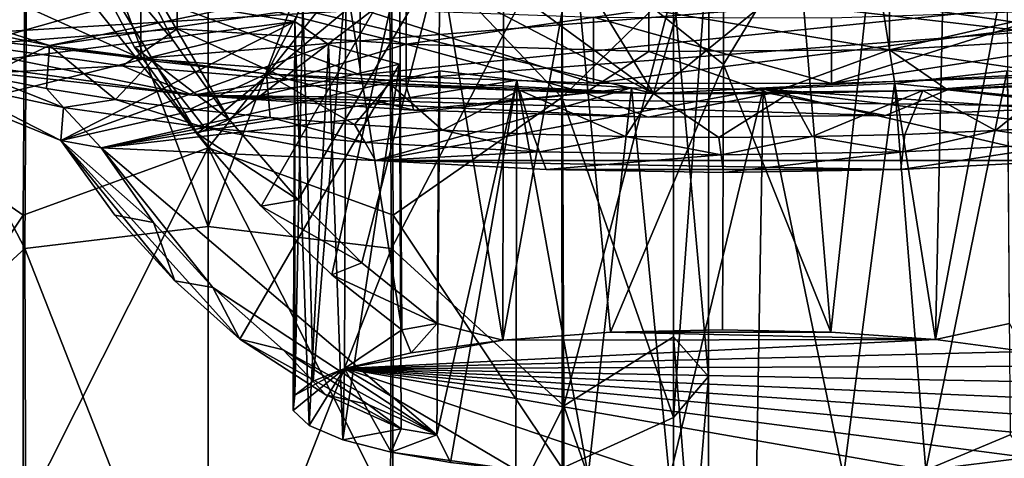
# Model space of a CAD drawing. Units: inches. Extents: x -1.9 to 2, y -11.6 to 11.7.
# Drawn here: x -0.6 to 0.8, y 8.5 to 9.1 of the extents above; entities that cross this region are included whole.
import ezdxf

# ---------------------------------------------------------------- set-up
doc = ezdxf.new("R2010")
doc.units = ezdxf.units.IN
doc.layers.get('0').update_dxf_attribs({"true_color": 0xc2ced6})

msp = doc.modelspace()

# ---------------------------------------------------------------- linework, layer by layer
for points in [[(-0.5543, 9.4927), (-0.3113, 9.5405), (-0.3113, 8.847), (-0.5543, 9.4927)], [(-0.3113, 8.847), (-0.3113, 9.5405), (-0.0682, 9.4927), (-0.3113, 8.847)], [(-0.5585, 8.8176), (-0.7882, 9.2574), (-0.5543, 9.4927), (-0.5585, 8.8176)], [(-0.3113, 8.847), (-0.5585, 8.8176), (-0.5543, 9.4927), (-0.3113, 8.847)], [(-0.0682, 9.4927), (-0.064, 8.8176), (-0.3113, 8.847), (-0.0682, 9.4927)], [(-0.064, 8.8176), (-0.0682, 9.4927), (0.1657, 9.2575), (-0.064, 8.8176)], [(0.1661, 9.0213), (0.1667, 9.4704), (-0.0645, 9.2625), (0.1661, 9.0213)], [(0.1667, 9.4704), (0.1661, 9.0213), (0.3164, 9.1684), (0.1667, 9.4704)], [(-0.558, 9.2625), (-0.3113, 8.9533), (-0.3113, 9.4568), (-0.558, 9.2625)], [(-0.0645, 9.2625), (-0.3113, 9.4568), (-0.3113, 8.9533), (-0.0645, 9.2625)], [(-0.3585, 9.0983), (-0.4555, 9.288), (-0.5096, 9.2786), (-0.3585, 9.0983)], [(-0.3585, 9.0983), (-0.2827, 8.9914), (-0.4555, 9.288), (-0.3585, 9.0983)], [(0.0013, 9.2087), (-0.4555, 9.288), (-0.2827, 8.9914), (0.0013, 9.2087)], [(-0.5096, 9.2786), (-0.4106, 9.0892), (-0.3585, 9.0983), (-0.5096, 9.2786)], [(-0.053, 9.1993), (-0.3259, 8.9726), (-0.5096, 9.2786), (-0.053, 9.1993)], [(-0.5096, 9.2786), (-0.3259, 8.9726), (-0.4106, 9.0892), (-0.5096, 9.2786)], [(-0.6673, 9.1052), (1.9894, 9.2665), (-0.8924, 9.1451), (-0.6673, 9.1052)], [(-0.5585, 8.8176), (-0.791, 8.6049), (-0.7882, 9.2574), (-0.5585, 8.8176)], [(-0.7886, 9.0213), (-0.5608, 8.8623), (-0.558, 9.2625), (-0.7886, 9.0213)], [(-0.4018, 9.0738), (1.9894, 9.2665), (-0.6673, 9.1052), (-0.4018, 9.0738)], [(-0.5608, 8.8623), (-0.3113, 8.9533), (-0.558, 9.2625), (-0.5608, 8.8623)], [(1.9894, 9.2665), (-0.4018, 9.0738), (-0.1061, 9.052), (1.9894, 9.2665)], [(-0.0617, 8.8623), (-0.0645, 9.2625), (-0.3113, 8.9533), (-0.0617, 8.8623)], [(-0.1061, 9.052), (0.2084, 9.0406), (1.9894, 9.2665), (-0.1061, 9.052)], [(0.1661, 9.0213), (-0.0645, 9.2625), (-0.0617, 8.8623), (0.1661, 9.0213)], [(-0.064, 8.8176), (0.1657, 9.2575), (0.1685, 8.6049), (-0.064, 8.8176)], [(0.1685, 8.6049), (0.1657, 9.2575), (0.3167, 9.1687), (0.1685, 8.6049)], [(0.5296, 9.0401), (1.9894, 9.2665), (0.2084, 9.0406), (0.5296, 9.0401)], [(0.8452, 9.0505), (1.9894, 9.2665), (0.5296, 9.0401), (0.8452, 9.0505)], [(0.3839, 9.2337), (0.1826, 9.2275), (0.3839, 9.0657), (0.3839, 9.2337)], [(0.3641, 9.2412), (0.3164, 9.1684), (0.3163, 8.5892), (0.3641, 9.2412)], [(0.3163, 8.5892), (0.3638, 8.6448), (0.3641, 9.2412), (0.3163, 8.5892)], [(0.3167, 9.1687), (0.3641, 9.2412), (0.3638, 8.6448), (0.3167, 9.1687)], [(0.4847, 9.2322), (0.3839, 9.2337), (0.3839, 9.0657), (0.4847, 9.2322)], [(0.5286, 8.7046), (0.4847, 9.2322), (0.3839, 9.0657), (0.5286, 8.7046)], [(0.5286, 8.7046), (0.5854, 9.2274), (0.4847, 9.2322), (0.5286, 8.7046)], [(0.0861, 8.6937), (0.087, 9.2195), (0.0013, 9.2087), (0.0861, 8.6937)], [(0.1826, 9.2275), (0.087, 9.2195), (0.0861, 8.6937), (0.1826, 9.2275)], [(0.0861, 8.6937), (0.2315, 8.7044), (0.1826, 9.2275), (0.0861, 8.6937)], [(0.2315, 8.7044), (0.3839, 9.0657), (0.1826, 9.2275), (0.2315, 8.7044)], [(0.5854, 9.2274), (0.5286, 8.7046), (0.6698, 8.6946), (0.5854, 9.2274)], [(0.6698, 8.6946), (0.681, 9.2195), (0.5854, 9.2274), (0.6698, 8.6946)], [(0.7666, 9.2087), (0.681, 9.2195), (0.6698, 8.6946), (0.7666, 9.2087)], [(-0.7487, 9.0514), (-0.1944, 9.1236), (-0.7487, 9.2143), (-0.7487, 9.0514)], [(-0.7487, 9.2143), (-0.1944, 9.1236), (-0.1835, 9.1544), (-0.7487, 9.2143)], [(-0.1896, 8.883), (0.0013, 9.2087), (-0.2827, 8.9914), (-0.1896, 8.883)], [(-0.1896, 8.883), (-0.1038, 8.798), (0.0013, 9.2087), (-0.1896, 8.883)], [(0.0013, 9.2087), (-0.1038, 8.798), (-0.0021, 8.7162), (0.0013, 9.2087)], [(0.0013, 9.2087), (-0.0021, 8.7162), (0.0861, 8.6937), (0.0013, 9.2087)], [(0.6698, 8.6946), (0.7698, 8.7162), (0.7666, 9.2087), (0.6698, 8.6946)], [(-1.1032, 9.1793), (-0.332, 9.0243), (1.8982, 9.1946), (-1.1032, 9.1793)], [(-0.5253, 9.0914), (-0.6453, 9.1155), (-0.8723, 9.2018), (-0.5253, 9.0914)], [(-0.8723, 9.2018), (-0.2425, 9.1501), (-0.5253, 9.0914), (-0.8723, 9.2018)], [(-0.6673, 9.1941), (-0.4018, 9.1627), (-0.4018, 9.0738), (-0.6673, 9.1941)], [(-0.4018, 9.0738), (-0.6673, 9.1052), (-0.6673, 9.1941), (-0.4018, 9.0738)], [(-0.6288, 9.0922), (-0.6254, 9.2013), (-0.3531, 9.1706), (-0.6288, 9.0922)], [(-0.332, 9.0243), (0.8898, 9.0089), (1.8982, 9.1946), (-0.332, 9.0243)], [(-0.3259, 8.9726), (-0.053, 9.1993), (-0.2394, 8.8744), (-0.3259, 8.9726)], [(-0.2394, 8.8744), (-0.053, 9.1993), (-0.1442, 8.7818), (-0.2394, 8.8744)], [(-0.053, 9.1993), (-0.0501, 8.7078), (-0.1442, 8.7818), (-0.053, 9.1993)], [(-0.0501, 8.7078), (-0.053, 9.1993), (-0.1256, 9.1813), (-0.0501, 8.7078)], [(-0.8126, 9.0904), (-0.332, 9.0243), (-1.1032, 9.1793), (-0.8126, 9.0904)], [(-0.1256, 9.1813), (-0.1835, 9.1544), (-0.1694, 8.6384), (-0.1256, 9.1813)], [(-0.1694, 8.6384), (-0.1273, 8.6553), (-0.1256, 9.1813), (-0.1694, 8.6384)], [(-0.1256, 9.1813), (-0.1273, 8.6553), (-0.0501, 8.7078), (-0.1256, 9.1813)], [(-0.3531, 9.1706), (-0.3531, 9.1139), (-0.6288, 9.0922), (-0.3531, 9.1706)], [(-0.1061, 9.052), (-0.4018, 9.0738), (-0.4018, 9.1627), (-0.1061, 9.052)], [(-0.4018, 9.1627), (-0.1061, 9.1408), (-0.1061, 9.052), (-0.4018, 9.1627)], [(-0.3531, 9.1706), (-0.0441, 9.1497), (-0.0441, 9.093), (-0.3531, 9.1706)], [(-0.0441, 9.093), (-0.3531, 9.1139), (-0.3531, 9.1706), (-0.0441, 9.093)], [(0.009, 9.1744), (0.2895, 9.0266), (-0.1868, 9.1404), (0.009, 9.1744)], [(0.2895, 9.0266), (0.009, 9.1744), (0.1043, 9.1627), (0.2895, 9.0266)], [(0.2895, 9.0266), (0.1043, 9.1627), (0.2113, 9.1547), (0.2895, 9.0266)], [(0.3163, 8.5892), (0.3164, 9.1684), (0.1661, 9.0213), (0.3163, 8.5892)], [(0.3167, 9.1687), (0.3163, 8.6982), (0.1685, 8.6049), (0.3167, 9.1687)], [(0.3163, 8.6982), (0.3167, 9.1687), (0.3638, 8.6448), (0.3163, 8.6982)], [(1.1488, 9.0698), (0.5564, 9.1547), (0.6634, 9.1627), (1.1488, 9.0698)], [(-0.5253, 9.0914), (-0.2425, 9.1501), (-0.1868, 9.1404), (-0.5253, 9.0914)], [(-0.194, 8.6194), (-0.1835, 9.1544), (-0.1944, 9.1236), (-0.194, 8.6194)], [(-0.1694, 8.6384), (-0.1835, 9.1544), (-0.194, 8.6194), (-0.1694, 8.6384)], [(-0.0441, 9.093), (-0.0441, 9.1497), (0.2831, 9.1401), (-0.0441, 9.093)], [(0.2113, 9.1547), (0.3255, 9.1506), (0.2895, 9.0266), (0.2113, 9.1547)], [(0.2895, 9.0266), (0.4422, 9.1506), (1.1488, 9.0698), (0.2895, 9.0266)], [(0.2895, 9.0266), (0.3255, 9.1506), (0.4422, 9.1506), (0.2895, 9.0266)], [(0.4422, 9.1506), (0.5564, 9.1547), (1.1488, 9.0698), (0.4422, 9.1506)], [(0.9108, 9.155), (1.1789, 9.1194), (0.6077, 9.0857), (0.9108, 9.155)], [(0.6077, 9.1423), (0.9108, 9.155), (0.6077, 9.0857), (0.6077, 9.1423)], [(-0.5253, 9.0914), (-0.1868, 9.1404), (-0.2324, 9.0533), (-0.5253, 9.0914)], [(-0.2324, 9.0533), (-0.1868, 9.1404), (0.2895, 9.0266), (-0.2324, 9.0533)], [(0.2084, 9.0406), (-0.1061, 9.052), (-0.1061, 9.1408), (0.2084, 9.0406)], [(-0.1061, 9.1408), (0.2084, 9.1295), (0.2084, 9.0406), (-0.1061, 9.1408)], [(0.2831, 9.1401), (0.2831, 9.0835), (-0.0441, 9.093), (0.2831, 9.1401)], [(0.2831, 9.1401), (0.6077, 9.1423), (0.6077, 9.0857), (0.2831, 9.1401)], [(0.6077, 9.0857), (0.2831, 9.0835), (0.2831, 9.1401), (0.6077, 9.0857)], [(0.5296, 9.0401), (0.5296, 9.1289), (0.8452, 9.1393), (0.5296, 9.0401)], [(0.8452, 9.1393), (0.8452, 9.0505), (0.5296, 9.0401), (0.8452, 9.1393)], [(-0.1944, 9.1236), (-0.7487, 9.0514), (-0.6354, 9.0146), (-0.1944, 9.1236)], [(-0.1944, 9.1236), (-0.6354, 9.0146), (-0.5098, 8.9632), (-0.1944, 9.1236)], [(-0.5098, 8.9632), (-0.149, 9.0928), (-0.1944, 9.1236), (-0.5098, 8.9632)], [(-0.1944, 9.1236), (-0.1966, 8.599), (-0.194, 8.6194), (-0.1944, 9.1236)], [(-0.1749, 8.5786), (-0.1966, 8.599), (-0.1944, 9.1236), (-0.1749, 8.5786)], [(-0.1944, 9.1236), (-0.149, 9.0928), (-0.1749, 8.5786), (-0.1944, 9.1236)], [(0.2084, 9.1295), (0.5296, 9.1289), (0.5296, 9.0401), (0.2084, 9.1295)], [(0.5296, 9.0401), (0.2084, 9.0406), (0.2084, 9.1295), (0.5296, 9.0401)], [(-0.6134, 9.0498), (-0.6453, 9.1155), (-0.5253, 9.0914), (-0.6134, 9.0498)], [(-0.4267, 9.0639), (-0.6288, 9.0922), (-0.3531, 9.1139), (-0.4267, 9.0639)], [(-0.3531, 9.1139), (-0.2021, 9.0455), (-0.4267, 9.0639), (-0.3531, 9.1139)], [(-0.3531, 9.1139), (-0.0441, 9.093), (-0.2021, 9.0455), (-0.3531, 9.1139)], [(0.9108, 9.0417), (0.6077, 9.0857), (1.1789, 9.1194), (0.9108, 9.0417)], [(-0.2827, 8.9914), (-0.3585, 9.0983), (-0.4106, 9.0892), (-0.2827, 8.9914)], [(-0.6007, 9.0546), (-0.332, 9.0243), (-0.8126, 9.0904), (-0.6007, 9.0546)], [(-0.6007, 9.0546), (-0.6288, 9.0922), (-0.4267, 9.0639), (-0.6007, 9.0546)], [(-0.5292, 9.0335), (-0.6134, 9.0498), (-0.5253, 9.0914), (-0.5292, 9.0335)], [(-0.5292, 9.0335), (-0.5253, 9.0914), (-0.4362, 9.0187), (-0.5292, 9.0335)], [(-0.4362, 9.0187), (-0.5253, 9.0914), (-0.3867, 9.0705), (-0.4362, 9.0187)], [(-0.5253, 9.0914), (-0.2324, 9.0533), (-0.3867, 9.0705), (-0.5253, 9.0914)], [(-0.149, 9.0928), (-0.5098, 8.9632), (-0.053, 9.0664), (-0.149, 9.0928)], [(-0.4106, 9.0892), (-0.3259, 8.9726), (-0.2827, 8.9914), (-0.4106, 9.0892)], [(-0.0441, 9.093), (-0.0441, 9.0364), (-0.2021, 9.0455), (-0.0441, 9.093)], [(-0.1749, 8.5786), (-0.149, 9.0928), (-0.1296, 8.5594), (-0.1749, 8.5786)], [(-0.1296, 8.5594), (-0.149, 9.0928), (-0.053, 9.0664), (-0.1296, 8.5594)], [(-0.0441, 9.093), (0.1974, 9.0277), (-0.0441, 9.0364), (-0.0441, 9.093)], [(0.1974, 9.0277), (-0.0441, 9.093), (0.2831, 9.0835), (0.1974, 9.0277)], [(0.2831, 9.0835), (0.447, 9.0265), (0.1974, 9.0277), (0.2831, 9.0835)], [(0.2831, 9.0835), (0.6077, 9.0857), (0.447, 9.0265), (0.2831, 9.0835)], [(0.6077, 9.0857), (0.686, 9.0315), (0.447, 9.0265), (0.6077, 9.0857)], [(0.6077, 9.0857), (0.9108, 9.0417), (0.686, 9.0315), (0.6077, 9.0857)], [(-0.4362, 9.0187), (-0.3867, 9.0705), (-0.3353, 9.0056), (-0.4362, 9.0187)], [(-0.3353, 9.0056), (-0.3867, 9.0705), (-0.2324, 9.0533), (-0.3353, 9.0056)], [(1.1488, 9.0698), (0.6529, 9.0309), (0.2895, 9.0266), (1.1488, 9.0698)], [(0.6529, 9.0309), (1.1488, 9.0698), (0.8283, 9.0397), (0.6529, 9.0309)], [(-0.332, 9.0243), (-0.6007, 9.0546), (-0.4267, 9.0639), (-0.332, 9.0243)], [(-0.2682, 8.6951), (-0.053, 9.0664), (-0.5098, 8.9632), (-0.2682, 8.6951)], [(-0.4556, 8.9534), (0.1054, 9.0444), (0.0012, 9.057), (-0.4556, 8.9534)], [(-0.4556, 8.9534), (0.0012, 9.057), (-0.0027, 8.5659), (-0.4556, 8.9534)], [(-0.4267, 9.0639), (-0.2021, 9.0455), (-0.332, 9.0243), (-0.4267, 9.0639)], [(-0.053, 9.0664), (-0.2682, 8.6951), (-0.0508, 8.5741), (-0.053, 9.0664)], [(-0.053, 9.0664), (-0.0508, 8.5741), (-0.1296, 8.5594), (-0.053, 9.0664)], [(0.1054, 9.0444), (-0.0027, 8.5659), (0.0012, 9.057), (0.1054, 9.0444)], [(0.3824, 8.7078), (0.3839, 9.0657), (0.2315, 8.7044), (0.3824, 8.7078)], [(0.3839, 9.0657), (0.3824, 8.7078), (0.5286, 8.7046), (0.3839, 9.0657)], [(1.2232, 8.9777), (0.7665, 9.057), (0.6147, 9.0403), (1.2232, 8.9777)], [(0.6566, 8.5181), (0.6147, 9.0403), (0.7665, 9.057), (0.6566, 8.5181)], [(0.7665, 9.057), (0.7704, 8.5658), (0.6566, 8.5181), (0.7665, 9.057)], [(-0.6617, 9.041), (-0.6134, 9.0498), (-0.5061, 9.0079), (-0.6617, 9.041)], [(-0.6134, 9.0498), (-0.5292, 9.0335), (-0.5061, 9.0079), (-0.6134, 9.0498)], [(0.26, 9.0343), (0.1054, 9.0444), (-0.4556, 8.9534), (0.26, 9.0343)], [(-0.2275, 8.9943), (-0.3353, 9.0056), (-0.2324, 9.0533), (-0.2275, 8.9943)], [(-0.0336, 9.0042), (-0.332, 9.0243), (-0.2021, 9.0455), (-0.0336, 9.0042)], [(-0.1137, 8.9848), (-0.2275, 8.9943), (-0.2324, 9.0533), (-0.1137, 8.9848)], [(-0.0664, 9.0401), (-0.2324, 9.0533), (0.2895, 9.0266), (-0.0664, 9.0401)], [(-0.1137, 8.9848), (-0.2324, 9.0533), (-0.0664, 9.0401), (-0.1137, 8.9848)], [(-0.0336, 9.0042), (-0.2021, 9.0455), (-0.0441, 9.0364), (-0.0336, 9.0042)], [(0.0159, 8.5288), (-0.0027, 8.5659), (0.1054, 9.0444), (0.0159, 8.5288)], [(0.0159, 8.5288), (0.1054, 9.0444), (0.1039, 8.5185), (0.0159, 8.5288)], [(0.2013, 8.5112), (0.1039, 8.5185), (0.1054, 9.0444), (0.2013, 8.5112)], [(0.1054, 9.0444), (0.26, 9.0343), (0.2013, 8.5112), (0.1054, 9.0444)], [(-0.5061, 9.0079), (-0.5098, 8.9632), (-0.6617, 9.041), (-0.5061, 9.0079)], [(-0.5098, 8.9632), (-0.6354, 9.0146), (-0.6617, 9.041), (-0.5098, 8.9632)], [(-0.5061, 9.0079), (-0.5292, 9.0335), (-0.4362, 9.0187), (-0.5061, 9.0079)], [(-0.4556, 8.9534), (-0.0853, 8.9362), (0.26, 9.0343), (-0.4556, 8.9534)], [(-0.0664, 9.0401), (0.0048, 8.9773), (-0.1137, 8.9848), (-0.0664, 9.0401)], [(0.4373, 9.0324), (0.26, 9.0343), (-0.0853, 8.9362), (0.4373, 9.0324)], [(0.853, 8.9362), (0.4373, 9.0324), (-0.0853, 8.9362), (0.853, 8.9362)], [(0.1088, 9.0311), (0.0048, 8.9773), (-0.0664, 9.0401), (0.1088, 9.0311)], [(0.1088, 9.0311), (-0.0664, 9.0401), (0.2895, 9.0266), (0.1088, 9.0311)], [(-0.0336, 9.0042), (-0.0441, 9.0364), (0.1974, 9.0277), (-0.0336, 9.0042)], [(0.1088, 9.0311), (0.1269, 8.9719), (0.0048, 8.9773), (0.1088, 9.0311)], [(0.2516, 8.9686), (0.1269, 8.9719), (0.1088, 9.0311), (0.2516, 8.9686)], [(0.2516, 8.9686), (0.1088, 9.0311), (0.2895, 9.0266), (0.2516, 8.9686)], [(0.2013, 8.5112), (0.26, 9.0343), (0.3111, 8.5069), (0.2013, 8.5112)], [(0.3111, 8.5069), (0.26, 9.0343), (0.4373, 9.0324), (0.3111, 8.5069)], [(0.4721, 9.0265), (0.2895, 9.0266), (0.6529, 9.0309), (0.4721, 9.0265)], [(0.4373, 9.0324), (0.4282, 8.5065), (0.3111, 8.5069), (0.4373, 9.0324)], [(0.5459, 8.5102), (0.4282, 8.5065), (0.4373, 9.0324), (0.5459, 8.5102)], [(1.2232, 8.9777), (0.6147, 9.0403), (0.4373, 9.0324), (1.2232, 8.9777)], [(0.4373, 9.0324), (0.6147, 9.0403), (0.5459, 8.5102), (0.4373, 9.0324)], [(0.4373, 9.0324), (0.853, 8.9362), (1.0649, 8.9559), (0.4373, 9.0324)], [(0.4373, 9.0324), (1.0649, 8.9559), (1.2232, 8.9777), (0.4373, 9.0324)], [(0.6022, 8.997), (0.447, 9.0265), (0.686, 9.0315), (0.6022, 8.997)], [(0.5034, 8.9684), (0.4721, 9.0265), (0.6529, 9.0309), (0.5034, 8.9684)], [(0.6283, 8.9715), (0.5034, 8.9684), (0.6529, 9.0309), (0.6283, 8.9715)], [(0.5459, 8.5102), (0.6147, 9.0403), (0.6566, 8.5181), (0.5459, 8.5102)], [(0.8898, 9.0089), (0.6022, 8.997), (0.686, 9.0315), (0.8898, 9.0089)], [(0.6529, 9.0309), (0.7507, 8.9767), (0.6283, 8.9715), (0.6529, 9.0309)], [(0.8283, 9.0397), (0.7507, 8.9767), (0.6529, 9.0309), (0.8283, 9.0397)], [(0.8898, 9.0089), (0.686, 9.0315), (0.9108, 9.0417), (0.8898, 9.0089)], [(0.8283, 9.0397), (0.8697, 8.984), (0.7507, 8.9767), (0.8283, 9.0397)], [(-0.7888, 8.521), (-0.5608, 8.8623), (-0.7886, 9.0213), (-0.7888, 8.521)], [(-0.5061, 9.0079), (-0.4362, 9.0187), (-0.3162, 8.9807), (-0.5061, 9.0079)], [(-0.4362, 9.0187), (-0.3353, 9.0056), (-0.3162, 8.9807), (-0.4362, 9.0187)], [(-0.332, 9.0243), (0.6022, 8.997), (0.8898, 9.0089), (-0.332, 9.0243)], [(0.2822, 8.9949), (0.6022, 8.997), (-0.332, 9.0243), (0.2822, 8.9949)], [(0.2822, 8.9949), (-0.332, 9.0243), (-0.0336, 9.0042), (0.2822, 8.9949)], [(0.1662, 8.521), (0.1661, 9.0213), (-0.0617, 8.8623), (0.1662, 8.521)], [(0.2822, 8.9949), (-0.0336, 9.0042), (0.1974, 9.0277), (0.2822, 8.9949)], [(0.3163, 8.5892), (0.1661, 9.0213), (0.1662, 8.521), (0.3163, 8.5892)], [(0.2822, 8.9949), (0.1974, 9.0277), (0.447, 9.0265), (0.2822, 8.9949)], [(0.2895, 9.0266), (0.3775, 8.9674), (0.2516, 8.9686), (0.2895, 9.0266)], [(0.6022, 8.997), (0.2822, 8.9949), (0.447, 9.0265), (0.6022, 8.997)], [(0.2895, 9.0266), (0.4721, 9.0265), (0.3775, 8.9674), (0.2895, 9.0266)], [(0.4721, 9.0265), (0.5034, 8.9684), (0.3775, 8.9674), (0.4721, 9.0265)], [(-0.5061, 9.0079), (-0.4556, 8.9534), (-0.5098, 8.9632), (-0.5061, 9.0079)], [(-0.3162, 8.9807), (-0.4556, 8.9534), (-0.5061, 9.0079), (-0.3162, 8.9807)], [(-0.3353, 9.0056), (-0.2275, 8.9943), (-0.3162, 8.9807), (-0.3353, 9.0056)], [(-0.1896, 8.883), (-0.2827, 8.9914), (-0.3259, 8.9726), (-0.1896, 8.883)], [(-0.2275, 8.9943), (-0.0995, 8.9605), (-0.3162, 8.9807), (-0.2275, 8.9943)], [(-0.2275, 8.9943), (-0.1137, 8.9848), (-0.0995, 8.9605), (-0.2275, 8.9943)], [(-0.4556, 8.9534), (-0.3162, 8.9807), (-0.0853, 8.9362), (-0.4556, 8.9534)], [(-0.0853, 8.9362), (-0.3162, 8.9807), (-0.0995, 8.9605), (-0.0853, 8.9362)], [(-0.1137, 8.9848), (0.0048, 8.9773), (-0.0995, 8.9605), (-0.1137, 8.9848)], [(-0.0995, 8.9605), (0.0048, 8.9773), (0.1358, 8.948), (-0.0995, 8.9605)], [(0.1358, 8.948), (0.0048, 8.9773), (0.1269, 8.9719), (0.1358, 8.948)], [(0.6283, 8.9715), (0.7507, 8.9767), (0.6256, 8.9478), (0.6283, 8.9715)], [(0.7507, 8.9767), (0.8613, 8.9601), (0.6256, 8.9478), (0.7507, 8.9767)], [(0.7507, 8.9767), (0.8697, 8.984), (0.8613, 8.9601), (0.7507, 8.9767)], [(-0.3259, 8.9726), (-0.2394, 8.8744), (-0.1896, 8.883), (-0.3259, 8.9726)], [(0.1358, 8.948), (0.1269, 8.9719), (0.2516, 8.9686), (0.1358, 8.948)], [(0.1358, 8.948), (0.2516, 8.9686), (0.3807, 8.9437), (0.1358, 8.948)], [(0.2516, 8.9686), (0.3775, 8.9674), (0.3807, 8.9437), (0.2516, 8.9686)], [(0.3807, 8.9437), (0.3775, 8.9674), (0.5034, 8.9684), (0.3807, 8.9437)], [(0.5034, 8.9684), (0.6256, 8.9478), (0.3807, 8.9437), (0.5034, 8.9684)], [(0.5034, 8.9684), (0.6283, 8.9715), (0.6256, 8.9478), (0.5034, 8.9684)], [(-0.3113, 8.9533), (-0.5608, 8.8623), (-0.5604, 8.4569), (-0.3113, 8.9533)], [(-0.5604, 8.4569), (-0.3113, 8.4254), (-0.3113, 8.9533), (-0.5604, 8.4569)], [(-0.3562, 8.7736), (-0.2682, 8.6951), (-0.5098, 8.9632), (-0.3562, 8.7736)], [(-0.3562, 8.7736), (-0.5098, 8.9632), (-0.4371, 8.8623), (-0.3562, 8.7736)], [(-0.3849, 8.8524), (-0.4371, 8.8623), (-0.5098, 8.9632), (-0.3849, 8.8524)], [(-0.5098, 8.9632), (-0.4556, 8.9534), (-0.3849, 8.8524), (-0.5098, 8.9632)], [(-0.0027, 8.5659), (-0.305, 8.7647), (-0.4556, 8.9534), (-0.0027, 8.5659)], [(-0.3849, 8.8524), (-0.4556, 8.9534), (-0.305, 8.7647), (-0.3849, 8.8524)], [(-0.3113, 8.9533), (-0.3113, 8.4254), (-0.0621, 8.4569), (-0.3113, 8.9533)], [(-0.0621, 8.4569), (-0.0617, 8.8623), (-0.3113, 8.9533), (-0.0621, 8.4569)], [(-0.0853, 8.9362), (-0.0995, 8.9605), (0.1358, 8.948), (-0.0853, 8.9362)], [(0.6256, 8.9478), (0.8613, 8.9601), (0.623, 8.9241), (0.6256, 8.9478)], [(0.8613, 8.9601), (0.853, 8.9362), (0.623, 8.9241), (0.8613, 8.9601)], [(0.1447, 8.9241), (-0.0853, 8.9362), (0.1358, 8.948), (0.1447, 8.9241)], [(0.1447, 8.9241), (0.1358, 8.948), (0.3807, 8.9437), (0.1447, 8.9241)], [(0.3839, 8.92), (0.1447, 8.9241), (0.3807, 8.9437), (0.3839, 8.92)], [(0.3839, 8.92), (0.3807, 8.9437), (0.6256, 8.9478), (0.3839, 8.92)], [(0.623, 8.9241), (0.3839, 8.92), (0.6256, 8.9478), (0.623, 8.9241)], [(-0.0853, 8.9362), (0.623, 8.9241), (0.853, 8.9362), (-0.0853, 8.9362)], [(-0.0853, 8.9362), (0.1447, 8.9241), (0.623, 8.9241), (-0.0853, 8.9362)], [(0.1447, 8.9241), (0.3839, 8.92), (0.623, 8.9241), (0.1447, 8.9241)], [(-0.1038, 8.798), (-0.1896, 8.883), (-0.2394, 8.8744), (-0.1038, 8.798)], [(-0.2394, 8.8744), (-0.1442, 8.7818), (-0.1038, 8.798), (-0.2394, 8.8744)], [(-0.7888, 8.521), (-0.5604, 8.4569), (-0.5608, 8.8623), (-0.7888, 8.521)], [(-0.3562, 8.7736), (-0.4371, 8.8623), (-0.3849, 8.8524), (-0.3562, 8.7736)], [(0.1662, 8.521), (-0.0617, 8.8623), (-0.0621, 8.4569), (0.1662, 8.521)], [(-0.5585, 8.8176), (-0.3113, 8.847), (-0.3113, 8.1868), (-0.5585, 8.8176)], [(-0.3849, 8.8524), (-0.305, 8.7647), (-0.3562, 8.7736), (-0.3849, 8.8524)], [(-0.3113, 8.1868), (-0.3113, 8.847), (-0.064, 8.8176), (-0.3113, 8.1868)], [(-0.556, 8.1378), (-0.791, 8.6049), (-0.5585, 8.8176), (-0.556, 8.1378)], [(-0.3113, 8.1868), (-0.556, 8.1378), (-0.5585, 8.8176), (-0.3113, 8.1868)], [(-0.064, 8.8176), (-0.0666, 8.1378), (-0.3113, 8.1868), (-0.064, 8.8176)], [(-0.0666, 8.1378), (-0.064, 8.8176), (0.1685, 8.6049), (-0.0666, 8.1378)], [(-0.0021, 8.7162), (-0.1038, 8.798), (-0.1442, 8.7818), (-0.0021, 8.7162)], [(-0.1442, 8.7818), (-0.0501, 8.7078), (-0.0021, 8.7162), (-0.1442, 8.7818)], [(-0.2682, 8.6951), (-0.3562, 8.7736), (-0.305, 8.7647), (-0.2682, 8.6951)], [(-0.305, 8.7647), (-0.2101, 8.6806), (-0.2682, 8.6951), (-0.305, 8.7647)], [(-0.2101, 8.6806), (-0.305, 8.7647), (-0.0027, 8.5659), (-0.2101, 8.6806)], [(-0.0501, 8.7078), (-0.0374, 8.6767), (-0.0021, 8.7162), (-0.0501, 8.7078)], [(0.0861, 8.6937), (-0.0021, 8.7162), (-0.0374, 8.6767), (0.0861, 8.6937)], [(0.6698, 8.6946), (0.7912, 8.6786), (0.7698, 8.7162), (0.6698, 8.6946)], [(-0.0374, 8.6767), (-0.0501, 8.7078), (-0.1273, 8.6553), (-0.0374, 8.6767)], [(0.6698, 8.6946), (0.2315, 8.7044), (0.0861, 8.6937), (0.6698, 8.6946)], [(0.3163, 8.6982), (0.3163, 8.1748), (0.1685, 8.6049), (0.3163, 8.6982)], [(0.3824, 8.7078), (0.2315, 8.7044), (0.5286, 8.7046), (0.3824, 8.7078)], [(0.2315, 8.7044), (0.6698, 8.6946), (0.5286, 8.7046), (0.2315, 8.7044)], [(0.3163, 8.6982), (0.3638, 8.6448), (0.3634, 8.1102), (0.3163, 8.6982)], [(0.3634, 8.1102), (0.3163, 8.1748), (0.3163, 8.6982), (0.3634, 8.1102)], [(-0.0508, 8.5741), (-0.2682, 8.6951), (-0.1526, 8.6201), (-0.0508, 8.5741)], [(-0.2101, 8.6806), (-0.1526, 8.6201), (-0.2682, 8.6951), (-0.2101, 8.6806)], [(0.6698, 8.6946), (-0.1273, 8.6553), (0.7912, 8.6786), (0.6698, 8.6946)], [(0.6698, 8.6946), (0.0861, 8.6937), (-0.1273, 8.6553), (0.6698, 8.6946)], [(0.0861, 8.6937), (-0.0374, 8.6767), (-0.1273, 8.6553), (0.0861, 8.6937)], [(-0.1526, 8.6201), (-0.2101, 8.6806), (-0.0954, 8.6067), (-0.1526, 8.6201)], [(-0.0027, 8.5659), (-0.0954, 8.6067), (-0.2101, 8.6806), (-0.0027, 8.5659)], [(0.7912, 8.6786), (-0.1273, 8.6553), (0.8819, 8.6584), (0.7912, 8.6786)], [(0.9404, 8.635), (0.8819, 8.6584), (-0.1273, 8.6553), (0.9404, 8.635)], [(-0.1966, 8.599), (-0.1273, 8.6553), (-0.194, 8.6194), (-0.1966, 8.599)], [(-0.1273, 8.6553), (-0.1966, 8.599), (-0.1749, 8.5786), (-0.1273, 8.6553)], [(-0.1694, 8.6384), (-0.194, 8.6194), (-0.1273, 8.6553), (-0.1694, 8.6384)], [(-0.1296, 8.5594), (-0.1273, 8.6553), (-0.1749, 8.5786), (-0.1296, 8.5594)], [(-0.1273, 8.6553), (-0.1296, 8.5594), (-0.0641, 8.5425), (-0.1273, 8.6553)], [(0.794, 8.5354), (-0.1273, 8.6553), (0.6566, 8.5181), (0.794, 8.5354)], [(0.3111, 8.5069), (0.6566, 8.5181), (-0.1273, 8.6553), (0.3111, 8.5069)], [(-0.1273, 8.6553), (0.794, 8.5354), (0.8916, 8.5585), (-0.1273, 8.6553)], [(-0.1273, 8.6553), (-0.0641, 8.5425), (0.1039, 8.5185), (-0.1273, 8.6553)], [(0.1039, 8.5185), (0.3111, 8.5069), (-0.1273, 8.6553), (0.1039, 8.5185)], [(-0.1273, 8.6553), (0.8916, 8.5585), (0.9457, 8.5825), (-0.1273, 8.6553)], [(0.963, 8.6088), (0.9404, 8.635), (-0.1273, 8.6553), (0.963, 8.6088)], [(0.963, 8.6088), (-0.1273, 8.6553), (0.9457, 8.5825), (0.963, 8.6088)], [(0.3638, 8.6448), (0.3163, 8.5892), (0.316, 8.066), (0.3638, 8.6448)], [(0.316, 8.066), (0.3634, 8.1102), (0.3638, 8.6448), (0.316, 8.066)], [(-0.0508, 8.5741), (-0.1526, 8.6201), (-0.0954, 8.6067), (-0.0508, 8.5741)], [(-0.0954, 8.6067), (-0.0027, 8.5659), (-0.0508, 8.5741), (-0.0954, 8.6067)], [(-0.0666, 8.1378), (0.1685, 8.6049), (0.1677, 7.6656), (-0.0666, 8.1378)], [(0.3163, 8.1748), (0.1677, 7.6656), (0.1685, 8.6049), (0.3163, 8.1748)], [(0.316, 8.066), (0.3163, 8.5892), (0.1662, 8.521), (0.316, 8.066)], [(-0.0641, 8.5425), (-0.1296, 8.5594), (-0.0508, 8.5741), (-0.0641, 8.5425)], [(-0.0641, 8.5425), (-0.0508, 8.5741), (-0.0027, 8.5659), (-0.0641, 8.5425)], [(0.0159, 8.5288), (-0.0641, 8.5425), (-0.0027, 8.5659), (0.0159, 8.5288)], [(0.6566, 8.5181), (0.7704, 8.5658), (0.794, 8.5354), (0.6566, 8.5181)], [(-0.0641, 8.5425), (0.0159, 8.5288), (0.1039, 8.5185), (-0.0641, 8.5425)]]:
    msp.add_lwpolyline(points)

doc.saveas('drawing.dxf')
